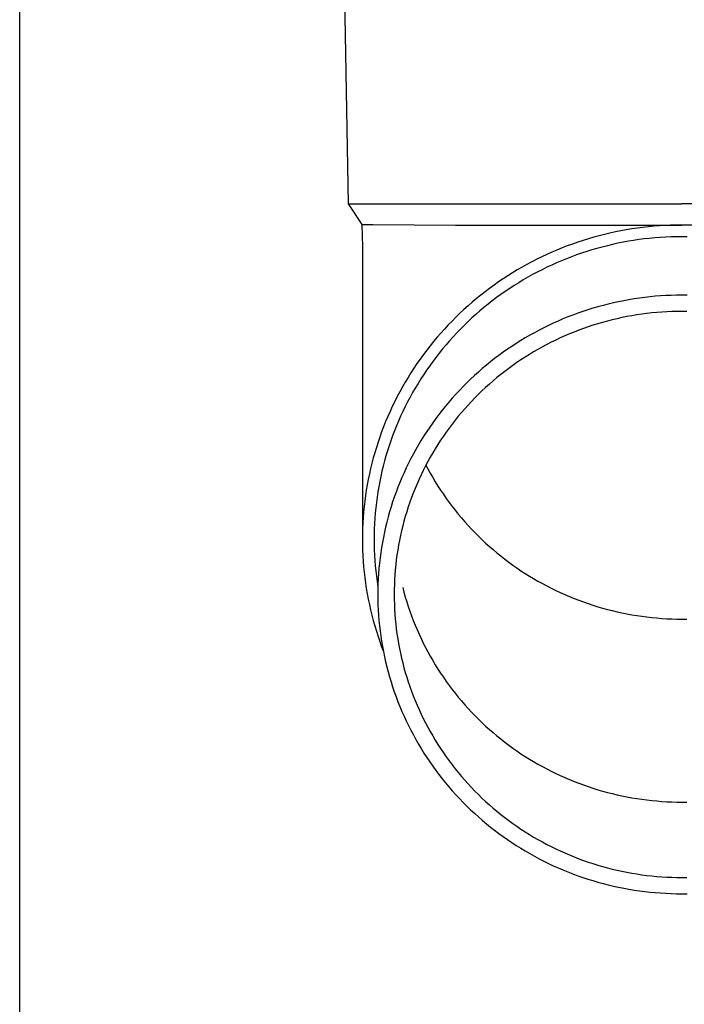
# Model space of a CAD drawing. Units: millimetres. Extents: x 0 to 25230, y 0 to 17820.
# Drawn here: x 6139 to 6202, y 3938 to 4031 of the extents above; entities that cross this region are included whole.
import ezdxf

# ---------------------------------------------------------------- set-up
doc = ezdxf.new("R2010")
doc.units = ezdxf.units.MM
doc.layers.add('YKK_13', color=4, linetype='Continuous', lineweight=30)
doc.layers.add('YKK_A1', color=4, linetype='Continuous', lineweight=30)

msp = doc.modelspace()

# ---------------------------------------------------------------- linework, layer by layer
at = {"layer": 'YKK_13'}
for p, q in [((6169.648, 4033.89), (6169.997, 4013.89)), ((6169.997, 4013.89), (6201.498, 4013.89)), ((6169.997, 4013.89), (6171.309, 4011.948)), ((6232.999, 4013.89), (6201.498, 4013.89)), ((6171.309, 4011.948), (6171.348, 4009.786)), ((6171.309, 4011.948), (6172.338, 4011.948)), ((6172.338, 4011.948), (6180.151, 4011.89)), ((6180.151, 4011.89), (6201.498, 4011.89)), ((6195.745, 4011.343), (6195.229, 4011.24)), ((6196.262, 4011.437), (6195.745, 4011.343)), ((6196.781, 4011.523), (6196.262, 4011.437)), ((6197.302, 4011.599), (6196.781, 4011.523)), ((6197.823, 4011.667), (6197.302, 4011.599)), ((6198.346, 4011.726), (6197.823, 4011.667)), ((6198.87, 4011.775), (6198.346, 4011.726)), ((6199.394, 4011.816), (6198.87, 4011.775)), ((6199.92, 4011.848), (6199.394, 4011.816)), ((6200.445, 4011.87), (6199.92, 4011.848)), ((6200.971, 4011.884), (6200.445, 4011.87)), ((6201.498, 4011.888), (6200.971, 4011.884)), ((6222.844, 4011.89), (6201.498, 4011.89)), ((6202.024, 4011.884), (6201.498, 4011.888)), ((6192.181, 4010.435), (6191.682, 4010.271)), ((6192.683, 4010.591), (6192.181, 4010.435)), ((6193.187, 4010.738), (6192.683, 4010.591)), ((6193.694, 4010.877), (6193.187, 4010.738)), ((6194.204, 4011.006), (6193.694, 4010.877)), ((6194.715, 4011.127), (6194.204, 4011.006)), ((6195.229, 4011.24), (6194.715, 4011.127)), ((6196.453, 4010.354), (6195.955, 4010.263)), ((6196.953, 4010.436), (6196.453, 4010.354)), ((6197.455, 4010.51), (6196.953, 4010.436)), ((6197.957, 4010.575), (6197.455, 4010.51)), ((6198.461, 4010.632), (6197.957, 4010.575)), ((6198.966, 4010.68), (6198.461, 4010.632)), ((6199.471, 4010.719), (6198.966, 4010.68)), ((6199.977, 4010.749), (6199.471, 4010.719)), ((6200.484, 4010.771), (6199.977, 4010.749)), ((6200.991, 4010.784), (6200.484, 4010.771)), ((6201.498, 4010.788), (6200.991, 4010.784)), ((6202.005, 4010.784), (6201.498, 4010.788)), ((6171.348, 4009.785), (6171.348, 3982.198)), ((6189.717, 4009.528), (6189.235, 4009.321)), ((6190.203, 4009.726), (6189.717, 4009.528)), ((6190.693, 4009.916), (6190.203, 4009.726)), ((6191.186, 4010.098), (6190.693, 4009.916)), ((6191.682, 4010.271), (6191.186, 4010.098)), ((6193.004, 4009.539), (6192.521, 4009.389)), ((6193.49, 4009.681), (6193.004, 4009.539)), ((6193.979, 4009.814), (6193.49, 4009.681)), ((6194.47, 4009.939), (6193.979, 4009.814)), ((6194.963, 4010.056), (6194.47, 4009.939)), ((6195.458, 4010.164), (6194.963, 4010.056)), ((6195.955, 4010.263), (6195.458, 4010.164)), ((6187.81, 4008.652), (6187.343, 4008.413)), ((6188.281, 4008.883), (6187.81, 4008.652)), ((6188.756, 4009.107), (6188.281, 4008.883)), ((6189.235, 4009.321), (6188.756, 4009.107)), ((6190.147, 4008.516), (6189.682, 4008.317)), ((6190.615, 4008.706), (6190.147, 4008.516)), ((6191.087, 4008.889), (6190.615, 4008.706)), ((6191.562, 4009.064), (6191.087, 4008.889)), ((6192.04, 4009.231), (6191.562, 4009.064)), ((6192.521, 4009.389), (6192.04, 4009.231)), ((6185.969, 4007.648), (6185.521, 4007.377)), ((6186.423, 4007.911), (6185.969, 4007.648)), ((6186.881, 4008.166), (6186.423, 4007.911)), ((6187.343, 4008.413), (6186.881, 4008.166)), ((6188.309, 4007.672), (6187.859, 4007.442)), ((6188.763, 4007.895), (6188.309, 4007.672)), ((6189.221, 4008.11), (6188.763, 4007.895)), ((6189.682, 4008.317), (6189.221, 4008.11)), ((6184.638, 4006.812), (6184.204, 4006.519)), ((6185.077, 4007.098), (6184.638, 4006.812)), ((6185.521, 4007.377), (6185.077, 4007.098)), ((6186.536, 4006.705), (6186.103, 4006.444)), ((6186.973, 4006.958), (6186.536, 4006.705)), ((6187.414, 4007.204), (6186.973, 4006.958)), ((6187.859, 4007.442), (6187.414, 4007.204)), ((6183.353, 4005.91), (6182.935, 4005.594)), ((6183.776, 4006.218), (6183.353, 4005.91)), ((6184.204, 4006.519), (6183.776, 4006.218)), ((6185.253, 4005.9), (6184.835, 4005.618)), ((6185.676, 4006.176), (6185.253, 4005.9)), ((6186.103, 4006.444), (6185.676, 4006.176)), ((6182.118, 4004.942), (6181.717, 4004.606)), ((6182.524, 4005.272), (6182.118, 4004.942)), ((6182.935, 4005.594), (6182.524, 4005.272)), ((6184.015, 4005.031), (6183.613, 4004.728)), ((6184.422, 4005.328), (6184.015, 4005.031)), ((6184.835, 4005.618), (6184.422, 4005.328)), ((6196.514, 4004.834), (6196.021, 4004.744)), ((6197.008, 4004.916), (6196.514, 4004.834)), ((6197.503, 4004.989), (6197.008, 4004.916)), ((6198, 4005.053), (6197.503, 4004.989)), ((6198.498, 4005.109), (6198, 4005.053)), ((6198.996, 4005.156), (6198.498, 4005.109)), ((6199.496, 4005.195), (6198.996, 4005.156)), ((6199.996, 4005.225), (6199.496, 4005.195)), ((6200.496, 4005.247), (6199.996, 4005.225)), ((6200.997, 4005.26), (6200.496, 4005.247)), ((6201.498, 4005.264), (6200.997, 4005.26)), ((6201.999, 4005.26), (6201.498, 4005.264)), ((6180.935, 4003.912), (6180.554, 4003.555)), ((6181.323, 4004.262), (6180.935, 4003.912)), ((6181.717, 4004.606), (6181.323, 4004.262)), ((6182.825, 4004.1), (6182.439, 4003.775)), ((6183.216, 4004.417), (6182.825, 4004.1)), ((6183.613, 4004.728), (6183.216, 4004.417)), ((6192.629, 4003.88), (6192.154, 4003.723)), ((6193.107, 4004.028), (6192.629, 4003.88)), ((6193.587, 4004.169), (6193.107, 4004.028)), ((6194.07, 4004.3), (6193.587, 4004.169)), ((6194.554, 4004.424), (6194.07, 4004.3)), ((6195.042, 4004.539), (6194.554, 4004.424)), ((6195.531, 4004.646), (6195.042, 4004.539)), ((6196.021, 4004.744), (6195.531, 4004.646)), ((6180.178, 4003.192), (6179.81, 4002.823)), ((6180.554, 4003.555), (6180.178, 4003.192)), ((6181.686, 4003.108), (6181.318, 4002.764)), ((6182.059, 4003.445), (6181.686, 4003.108)), ((6182.439, 4003.775), (6182.059, 4003.445)), ((6190.284, 4003.016), (6189.824, 4002.819)), ((6190.746, 4003.205), (6190.284, 4003.016)), ((6191.212, 4003.386), (6190.746, 4003.205)), ((6191.682, 4003.559), (6191.212, 4003.386)), ((6192.154, 4003.723), (6191.682, 4003.559)), ((6194.929, 4002.935), (6194.471, 4002.818)), ((6195.39, 4003.044), (6194.929, 4002.935)), ((6195.853, 4003.145), (6195.39, 4003.044)), ((6196.317, 4003.238), (6195.853, 4003.145)), ((6196.783, 4003.323), (6196.317, 4003.238)), ((6197.25, 4003.4), (6196.783, 4003.323)), ((6197.719, 4003.469), (6197.25, 4003.4)), ((6198.189, 4003.53), (6197.719, 4003.469)), ((6198.66, 4003.582), (6198.189, 4003.53)), ((6199.131, 4003.627), (6198.66, 4003.582)), ((6199.604, 4003.664), (6199.131, 4003.627)), ((6200.077, 4003.692), (6199.604, 4003.664)), ((6200.55, 4003.713), (6200.077, 4003.692)), ((6201.024, 4003.725), (6200.55, 4003.713)), ((6201.498, 4003.729), (6201.024, 4003.725)), ((6201.971, 4003.725), (6201.498, 4003.729)), ((6179.092, 4002.065), (6178.743, 4001.677)), ((6179.447, 4002.447), (6179.092, 4002.065)), ((6179.81, 4002.823), (6179.447, 4002.447)), ((6180.601, 4002.059), (6180.252, 4001.697)), ((6180.956, 4002.414), (6180.601, 4002.059)), ((6181.318, 4002.764), (6180.956, 4002.414)), ((6188.468, 4002.182), (6188.024, 4001.954)), ((6188.916, 4002.402), (6188.468, 4002.182)), ((6189.368, 4002.615), (6188.916, 4002.402)), ((6189.824, 4002.819), (6189.368, 4002.615)), ((6192.212, 4002.116), (6191.768, 4001.953)), ((6192.658, 4002.272), (6192.212, 4002.116)), ((6193.108, 4002.42), (6192.658, 4002.272)), ((6193.56, 4002.56), (6193.108, 4002.42)), ((6194.014, 4002.693), (6193.56, 4002.56)), ((6194.471, 4002.818), (6194.014, 4002.693)), ((6178.401, 4001.283), (6178.067, 4000.883)), ((6178.743, 4001.677), (6178.401, 4001.283)), ((6179.909, 4001.329), (6179.573, 4000.955)), ((6180.252, 4001.697), (6179.909, 4001.329)), ((6186.716, 4001.225), (6186.289, 4000.967)), ((6187.148, 4001.476), (6186.716, 4001.225)), ((6187.584, 4001.719), (6187.148, 4001.476)), ((6188.024, 4001.954), (6187.584, 4001.719)), ((6190.024, 4001.224), (6189.596, 4001.023)), ((6190.455, 4001.417), (6190.024, 4001.224)), ((6190.889, 4001.603), (6190.455, 4001.417)), ((6191.327, 4001.782), (6190.889, 4001.603)), ((6191.768, 4001.953), (6191.327, 4001.782)), ((6177.739, 4000.477), (6177.419, 4000.066)), ((6178.067, 4000.883), (6177.739, 4000.477)), ((6178.922, 4000.191), (6178.606, 3999.8)), ((6179.244, 4000.576), (6178.922, 4000.191)), ((6179.573, 4000.955), (6179.244, 4000.576)), ((6185.036, 4000.15), (6184.628, 3999.864)), ((6185.449, 4000.43), (6185.036, 4000.15)), ((6185.866, 4000.702), (6185.449, 4000.43)), ((6186.289, 4000.967), (6185.866, 4000.702)), ((6187.923, 4000.146), (6187.514, 3999.91)), ((6188.335, 4000.376), (6187.923, 4000.146)), ((6188.751, 4000.599), (6188.335, 4000.376)), ((6189.172, 4000.814), (6188.751, 4000.599)), ((6189.596, 4001.023), (6189.172, 4000.814)), ((6176.8, 3999.228), (6176.502, 3998.801)), ((6177.106, 3999.65), (6176.8, 3999.228)), ((6177.419, 4000.066), (6177.106, 3999.65)), ((6178.297, 3999.404), (6177.996, 3999.003)), ((6178.606, 3999.8), (6178.297, 3999.404)), ((6183.828, 3999.27), (6183.436, 3998.963)), ((6184.226, 3999.57), (6183.828, 3999.27)), ((6184.628, 3999.864), (6184.226, 3999.57)), ((6186.711, 3999.415), (6186.316, 3999.157)), ((6187.11, 3999.666), (6186.711, 3999.415)), ((6187.514, 3999.91), (6187.11, 3999.666)), ((6176.212, 3998.369), (6175.929, 3997.932)), ((6176.502, 3998.801), (6176.212, 3998.369)), ((6177.701, 3998.597), (6177.414, 3998.186)), ((6177.996, 3999.003), (6177.701, 3998.597)), ((6182.669, 3998.328), (6182.294, 3998.001)), ((6183.05, 3998.649), (6182.669, 3998.328)), ((6183.436, 3998.963), (6183.05, 3998.649)), ((6185.158, 3998.344), (6184.782, 3998.06)), ((6185.539, 3998.622), (6185.158, 3998.344)), ((6185.925, 3998.893), (6185.539, 3998.622)), ((6186.316, 3999.157), (6185.925, 3998.893)), ((6175.654, 3997.49), (6175.387, 3997.043)), ((6175.929, 3997.932), (6175.654, 3997.49)), ((6176.862, 3997.349), (6176.597, 3996.923)), ((6177.134, 3997.77), (6176.862, 3997.349)), ((6177.414, 3998.186), (6177.134, 3997.77)), ((6181.561, 3997.328), (6181.204, 3996.982)), ((6181.924, 3997.668), (6181.561, 3997.328)), ((6182.294, 3998.001), (6181.924, 3997.668)), ((6184.046, 3997.473), (6183.686, 3997.17)), ((6184.412, 3997.77), (6184.046, 3997.473)), ((6184.782, 3998.06), (6184.412, 3997.77)), ((6175.128, 3996.592), (6174.877, 3996.137)), ((6175.387, 3997.043), (6175.128, 3996.592)), ((6176.34, 3996.493), (6176.09, 3996.059)), ((6176.597, 3996.923), (6176.34, 3996.493)), ((6180.853, 3996.63), (6180.508, 3996.272)), ((6181.204, 3996.982), (6180.853, 3996.63)), ((6182.981, 3996.545), (6182.638, 3996.224)), ((6183.331, 3996.861), (6182.981, 3996.545)), ((6183.686, 3997.17), (6183.331, 3996.861)), ((6174.634, 3995.677), (6174.399, 3995.214)), ((6174.877, 3996.137), (6174.634, 3995.677)), ((6175.848, 3995.62), (6175.614, 3995.178)), ((6176.09, 3996.059), (6175.848, 3995.62)), ((6179.837, 3995.539), (6179.512, 3995.164)), ((6180.169, 3995.909), (6179.837, 3995.539)), ((6180.508, 3996.272), (6180.169, 3995.909)), ((6181.968, 3995.564), (6181.641, 3995.225)), ((6182.3, 3995.897), (6181.968, 3995.564)), ((6182.638, 3996.224), (6182.3, 3995.897)), ((6174.172, 3994.746), (6173.954, 3994.274)), ((6174.399, 3995.214), (6174.172, 3994.746)), ((6175.388, 3994.731), (6175.169, 3994.281)), ((6175.614, 3995.178), (6175.388, 3994.731)), ((6179.194, 3994.783), (6178.882, 3994.397)), ((6179.512, 3995.164), (6179.194, 3994.783)), ((6181.007, 3994.532), (6180.7, 3994.177)), ((6181.321, 3994.881), (6181.007, 3994.532)), ((6181.641, 3995.225), (6181.321, 3994.881)), ((6173.744, 3993.799), (6173.543, 3993.32)), ((6173.954, 3994.274), (6173.744, 3993.799)), ((6174.959, 3993.827), (6174.757, 3993.369)), ((6175.169, 3994.281), (6174.959, 3993.827)), ((6178.279, 3993.608), (6177.988, 3993.207)), ((6178.577, 3994.005), (6178.279, 3993.608)), ((6178.882, 3994.397), (6178.577, 3994.005)), ((6180.398, 3993.817), (6180.103, 3993.452)), ((6180.7, 3994.177), (6180.398, 3993.817)), ((6173.35, 3992.838), (6173.166, 3992.353)), ((6173.543, 3993.32), (6173.35, 3992.838)), ((6174.563, 3992.908), (6174.377, 3992.444)), ((6174.757, 3993.369), (6174.563, 3992.908)), ((6177.704, 3992.8), (6177.428, 3992.389)), ((6177.988, 3993.207), (6177.704, 3992.8)), ((6179.533, 3992.706), (6179.258, 3992.326)), ((6179.815, 3993.081), (6179.533, 3992.706)), ((6180.103, 3993.452), (6179.815, 3993.081)), ((6172.99, 3991.864), (6172.823, 3991.373)), ((6173.166, 3992.353), (6172.99, 3991.864)), ((6174.2, 3991.977), (6174.03, 3991.506)), ((6174.377, 3992.444), (6174.2, 3991.977)), ((6177.159, 3991.972), (6176.897, 3991.552)), ((6177.428, 3992.389), (6177.159, 3991.972)), ((6178.989, 3991.942), (6178.728, 3991.553)), ((6179.258, 3992.326), (6178.989, 3991.942)), ((6172.665, 3990.879), (6172.516, 3990.382)), ((6172.823, 3991.373), (6172.665, 3990.879)), ((6173.869, 3991.033), (6173.717, 3990.557)), ((6174.03, 3991.506), (6173.869, 3991.033)), ((6176.643, 3991.126), (6176.396, 3990.697)), ((6176.897, 3991.552), (6176.643, 3991.126)), ((6178.473, 3991.159), (6178.226, 3990.761)), ((6178.728, 3991.553), (6178.473, 3991.159)), ((6172.375, 3989.883), (6172.243, 3989.381)), ((6172.516, 3990.382), (6172.375, 3989.883)), ((6173.573, 3990.079), (6173.437, 3989.598)), ((6173.717, 3990.557), (6173.573, 3990.079)), ((6176.157, 3990.263), (6175.926, 3989.825)), ((6176.396, 3990.697), (6176.157, 3990.263)), ((6177.752, 3989.953), (6177.526, 3989.543)), ((6177.985, 3990.359), (6177.752, 3989.953)), ((6178.226, 3990.761), (6177.985, 3990.359)), ((6172.243, 3989.381), (6172.12, 3988.877)), ((6173.311, 3989.115), (6173.192, 3988.63)), ((6173.437, 3989.598), (6173.311, 3989.115)), ((6175.702, 3989.384), (6175.487, 3988.938)), ((6175.926, 3989.825), (6175.702, 3989.384)), ((6177.307, 3989.129), (6177.095, 3988.711)), ((6177.526, 3989.543), (6177.307, 3989.129)), ((6177.342, 3989.196), (6177.526, 3988.849)), ((6172.006, 3988.371), (6171.902, 3987.863)), ((6172.12, 3988.877), (6172.006, 3988.371)), ((6173.082, 3988.142), (6172.981, 3987.654)), ((6173.192, 3988.63), (6173.082, 3988.142)), ((6175.079, 3988.037), (6174.887, 3987.581)), ((6175.279, 3988.489), (6175.079, 3988.037)), ((6175.487, 3988.938), (6175.279, 3988.489)), ((6176.891, 3988.29), (6176.695, 3987.865)), ((6177.095, 3988.711), (6176.891, 3988.29)), ((6177.526, 3988.849), (6177.752, 3988.439)), ((6177.752, 3988.439), (6177.985, 3988.033)), ((6177.985, 3988.033), (6178.226, 3987.631)), ((6171.806, 3987.354), (6171.719, 3986.843)), ((6171.902, 3987.863), (6171.806, 3987.354)), ((6172.889, 3987.163), (6172.805, 3986.671)), ((6172.981, 3987.654), (6172.889, 3987.163)), ((6174.704, 3987.122), (6174.528, 3986.659)), ((6174.887, 3987.581), (6174.704, 3987.122)), ((6176.506, 3987.437), (6176.325, 3987.006)), ((6176.695, 3987.865), (6176.506, 3987.437)), ((6178.226, 3987.631), (6178.473, 3987.233)), ((6178.473, 3987.233), (6178.728, 3986.839)), ((6171.641, 3986.33), (6171.572, 3985.817)), ((6171.719, 3986.843), (6171.641, 3986.33)), ((6172.73, 3986.177), (6172.664, 3985.683)), ((6172.805, 3986.671), (6172.73, 3986.177)), ((6174.361, 3986.194), (6174.202, 3985.726)), ((6174.528, 3986.659), (6174.361, 3986.194)), ((6176.151, 3986.572), (6175.985, 3986.134)), ((6176.325, 3987.006), (6176.151, 3986.572)), ((6178.728, 3986.839), (6178.989, 3986.45)), ((6178.989, 3986.45), (6179.258, 3986.065)), ((6171.513, 3985.302), (6171.462, 3984.786)), ((6171.572, 3985.817), (6171.513, 3985.302)), ((6172.664, 3985.683), (6172.607, 3985.187)), ((6174.052, 3985.256), (6173.909, 3984.783)), ((6174.202, 3985.726), (6174.052, 3985.256)), ((6175.676, 3985.252), (6175.534, 3984.807)), ((6175.827, 3985.695), (6175.676, 3985.252)), ((6175.985, 3986.134), (6175.827, 3985.695)), ((6179.258, 3986.065), (6179.533, 3985.686)), ((6179.533, 3985.686), (6179.815, 3985.31)), ((6179.815, 3985.31), (6180.103, 3984.94)), ((6171.462, 3984.786), (6171.421, 3984.269)), ((6172.558, 3984.69), (6172.518, 3984.193)), ((6172.607, 3985.187), (6172.558, 3984.69)), ((6173.776, 3984.307), (6173.65, 3983.829)), ((6173.909, 3984.783), (6173.776, 3984.307)), ((6175.399, 3984.359), (6175.273, 3983.91)), ((6175.534, 3984.807), (6175.399, 3984.359)), ((6180.103, 3984.94), (6180.398, 3984.575)), ((6180.398, 3984.575), (6180.7, 3984.215)), ((6171.389, 3983.752), (6171.366, 3983.234)), ((6171.421, 3984.269), (6171.389, 3983.752)), ((6172.487, 3983.695), (6172.465, 3983.196)), ((6172.518, 3984.193), (6172.487, 3983.695)), ((6173.65, 3983.829), (6173.533, 3983.349)), ((6175.154, 3983.458), (6175.043, 3983.004)), ((6175.273, 3983.91), (6175.154, 3983.458)), ((6180.7, 3984.215), (6181.007, 3983.86)), ((6181.007, 3983.86), (6181.321, 3983.51)), ((6181.321, 3983.51), (6181.641, 3983.166)), ((6171.352, 3982.716), (6171.348, 3982.198)), ((6171.366, 3983.234), (6171.352, 3982.716)), ((6172.452, 3982.697), (6172.448, 3982.198)), ((6172.465, 3983.196), (6172.452, 3982.697)), ((6173.425, 3982.868), (6173.325, 3982.384)), ((6173.533, 3983.349), (6173.425, 3982.868)), ((6174.941, 3982.548), (6174.846, 3982.091)), ((6175.043, 3983.004), (6174.941, 3982.548)), ((6181.641, 3983.166), (6181.968, 3982.828)), ((6181.968, 3982.828), (6182.3, 3982.495)), ((6182.3, 3982.495), (6182.638, 3982.168)), ((6171.348, 3982.198), (6171.352, 3981.68)), ((6171.352, 3981.68), (6171.366, 3981.162)), ((6172.448, 3982.198), (6172.452, 3981.699)), ((6172.452, 3981.699), (6172.465, 3981.201)), ((6173.234, 3981.899), (6173.151, 3981.412)), ((6173.325, 3982.384), (6173.234, 3981.899)), ((6174.76, 3981.632), (6174.682, 3981.172)), ((6174.846, 3982.091), (6174.76, 3981.632)), ((6182.638, 3982.168), (6182.981, 3981.846)), ((6182.981, 3981.846), (6183.331, 3981.531)), ((6183.331, 3981.531), (6183.686, 3981.222)), ((6171.366, 3981.162), (6171.389, 3980.644)), ((6171.389, 3980.644), (6171.421, 3980.127)), ((6172.465, 3981.201), (6172.487, 3980.702)), ((6172.487, 3980.702), (6172.518, 3980.204)), ((6173.077, 3980.924), (6173.012, 3980.435)), ((6173.151, 3981.412), (6173.077, 3980.924)), ((6174.612, 3980.71), (6174.55, 3980.248)), ((6174.682, 3981.172), (6174.612, 3980.71)), ((6183.686, 3981.222), (6184.046, 3980.919)), ((6184.046, 3980.919), (6184.412, 3980.622)), ((6184.412, 3980.622), (6184.782, 3980.331)), ((6171.421, 3980.127), (6171.462, 3979.611)), ((6172.518, 3980.204), (6172.558, 3979.707)), ((6172.558, 3979.707), (6172.607, 3979.21)), ((6172.955, 3979.944), (6172.907, 3979.453)), ((6173.012, 3980.435), (6172.955, 3979.944)), ((6174.496, 3979.784), (6174.451, 3979.319)), ((6174.55, 3980.248), (6174.496, 3979.784)), ((6184.782, 3980.331), (6185.158, 3980.047)), ((6185.158, 3980.047), (6185.539, 3979.77)), ((6185.539, 3979.77), (6185.925, 3979.499)), ((6171.462, 3979.611), (6171.513, 3979.095)), ((6171.513, 3979.095), (6171.572, 3978.58)), ((6172.607, 3979.21), (6172.664, 3978.714)), ((6172.664, 3978.714), (6172.73, 3978.219)), ((6172.868, 3978.961), (6172.837, 3978.469)), ((6172.907, 3979.453), (6172.868, 3978.961)), ((6174.414, 3978.854), (6174.385, 3978.388)), ((6174.451, 3979.319), (6174.414, 3978.854)), ((6185.925, 3979.499), (6186.316, 3979.234)), ((6186.316, 3979.234), (6186.711, 3978.977)), ((6186.711, 3978.977), (6187.11, 3978.726)), ((6187.11, 3978.726), (6187.514, 3978.482)), ((6171.572, 3978.58), (6171.641, 3978.066)), ((6171.641, 3978.066), (6171.719, 3977.554)), ((6172.73, 3978.219), (6172.805, 3977.726)), ((6172.815, 3977.976), (6172.802, 3977.482)), ((6172.837, 3978.469), (6172.815, 3977.976)), ((6174.364, 3977.922), (6174.352, 3977.456)), ((6174.385, 3978.388), (6174.364, 3977.922)), ((6187.514, 3978.482), (6187.923, 3978.245)), ((6187.923, 3978.245), (6188.335, 3978.016)), ((6188.335, 3978.016), (6188.751, 3977.793)), ((6188.751, 3977.793), (6189.172, 3977.577)), ((6171.719, 3977.554), (6171.806, 3977.043)), ((6171.806, 3977.043), (6171.902, 3976.533)), ((6172.802, 3977.482), (6172.798, 3976.989)), ((6172.798, 3976.989), (6172.802, 3976.495)), ((6174.352, 3977.456), (6174.348, 3976.989)), ((6174.348, 3976.989), (6174.352, 3976.522)), ((6175.154, 3977.644), (6175.273, 3977.192)), ((6175.273, 3977.192), (6175.399, 3976.742)), ((6189.172, 3977.577), (6189.596, 3977.369)), ((6189.596, 3977.369), (6190.024, 3977.168)), ((6190.024, 3977.168), (6190.455, 3976.975)), ((6190.455, 3976.975), (6190.889, 3976.789)), ((6171.902, 3976.533), (6172.006, 3976.025)), ((6172.006, 3976.025), (6172.12, 3975.52)), ((6172.802, 3976.495), (6172.815, 3976.002)), ((6172.815, 3976.002), (6172.837, 3975.509)), ((6174.352, 3976.522), (6174.364, 3976.056)), ((6174.364, 3976.056), (6174.385, 3975.589)), ((6175.399, 3976.742), (6175.534, 3976.295)), ((6175.534, 3976.295), (6175.676, 3975.85)), ((6190.889, 3976.789), (6191.327, 3976.61)), ((6191.327, 3976.61), (6191.768, 3976.439)), ((6191.768, 3976.439), (6192.212, 3976.276)), ((6192.212, 3976.276), (6192.658, 3976.12)), ((6192.658, 3976.12), (6193.108, 3975.972)), ((6193.108, 3975.972), (6193.56, 3975.831)), ((6172.12, 3975.52), (6172.243, 3975.016)), ((6172.243, 3975.016), (6172.375, 3974.514)), ((6172.837, 3975.509), (6172.868, 3975.016)), ((6172.868, 3975.016), (6172.907, 3974.525)), ((6174.385, 3975.589), (6174.414, 3975.124)), ((6174.414, 3975.124), (6174.451, 3974.658)), ((6175.676, 3975.85), (6175.827, 3975.407)), ((6175.827, 3975.407), (6175.985, 3974.967)), ((6193.56, 3975.831), (6194.014, 3975.699)), ((6194.014, 3975.699), (6194.471, 3975.574)), ((6194.471, 3975.574), (6194.929, 3975.457)), ((6194.929, 3975.457), (6195.39, 3975.348)), ((6195.39, 3975.348), (6195.853, 3975.247)), ((6195.853, 3975.247), (6196.317, 3975.154)), ((6196.317, 3975.154), (6196.783, 3975.069)), ((6196.783, 3975.069), (6197.25, 3974.992)), ((6197.25, 3974.992), (6197.719, 3974.923)), ((6172.375, 3974.514), (6172.516, 3974.015)), ((6172.907, 3974.525), (6172.955, 3974.033)), ((6174.451, 3974.658), (6174.496, 3974.194)), ((6174.496, 3974.194), (6174.55, 3973.73)), ((6175.985, 3974.967), (6176.151, 3974.53)), ((6176.151, 3974.53), (6176.325, 3974.096)), ((6176.325, 3974.096), (6176.506, 3973.665)), ((6197.719, 3974.923), (6198.189, 3974.862)), ((6198.189, 3974.862), (6198.66, 3974.809)), ((6198.66, 3974.809), (6199.131, 3974.765)), ((6199.131, 3974.765), (6199.604, 3974.728)), ((6199.604, 3974.728), (6200.077, 3974.7)), ((6200.077, 3974.7), (6200.55, 3974.679)), ((6200.55, 3974.679), (6201.024, 3974.667)), ((6201.024, 3974.667), (6201.498, 3974.663)), ((6201.498, 3974.663), (6201.971, 3974.667)), ((6172.516, 3974.015), (6172.665, 3973.518)), ((6172.665, 3973.518), (6172.823, 3973.024)), ((6172.955, 3974.033), (6173.012, 3973.543)), ((6173.012, 3973.543), (6173.077, 3973.054)), ((6174.55, 3973.73), (6174.612, 3973.267)), ((6174.612, 3973.267), (6174.682, 3972.806)), ((6176.506, 3973.665), (6176.695, 3973.237)), ((6176.695, 3973.237), (6176.891, 3972.812)), ((6172.823, 3973.024), (6172.99, 3972.532)), ((6172.99, 3972.532), (6173.166, 3972.044)), ((6173.077, 3973.054), (6173.151, 3972.566)), ((6173.151, 3972.566), (6173.234, 3972.079)), ((6174.682, 3972.806), (6174.76, 3972.346)), ((6174.76, 3972.346), (6174.846, 3971.887)), ((6176.891, 3972.812), (6177.095, 3972.391)), ((6177.095, 3972.391), (6177.307, 3971.973)), ((6173.166, 3972.044), (6173.313, 3971.655)), ((6173.234, 3972.079), (6173.325, 3971.594)), ((6173.325, 3971.594), (6173.425, 3971.11)), ((6174.846, 3971.887), (6174.941, 3971.429)), ((6174.941, 3971.429), (6175.043, 3970.974)), ((6177.307, 3971.973), (6177.526, 3971.559)), ((6177.526, 3971.559), (6177.752, 3971.149)), ((6173.425, 3971.11), (6173.533, 3970.628)), ((6173.533, 3970.628), (6173.65, 3970.149)), ((6175.043, 3970.974), (6175.154, 3970.52)), ((6175.154, 3970.52), (6175.273, 3970.068)), ((6177.752, 3971.149), (6177.985, 3970.743)), ((6177.985, 3970.743), (6178.226, 3970.341)), ((6178.226, 3970.341), (6178.473, 3969.943)), ((6173.65, 3970.149), (6173.776, 3969.671)), ((6173.776, 3969.671), (6173.909, 3969.195)), ((6175.273, 3970.068), (6175.399, 3969.618)), ((6175.399, 3969.618), (6175.534, 3969.171)), ((6178.473, 3969.943), (6178.728, 3969.549)), ((6178.728, 3969.549), (6178.989, 3969.16)), ((6173.909, 3969.195), (6174.052, 3968.722)), ((6174.052, 3968.722), (6174.202, 3968.251)), ((6175.534, 3969.171), (6175.676, 3968.726)), ((6175.676, 3968.726), (6175.827, 3968.283)), ((6178.989, 3969.16), (6179.258, 3968.775)), ((6179.258, 3968.775), (6179.533, 3968.396)), ((6174.202, 3968.251), (6174.361, 3967.783)), ((6174.361, 3967.783), (6174.528, 3967.318)), ((6175.827, 3968.283), (6175.985, 3967.843)), ((6175.985, 3967.843), (6176.151, 3967.406)), ((6179.533, 3968.396), (6179.815, 3968.02)), ((6179.815, 3968.02), (6180.103, 3967.65)), ((6180.103, 3967.65), (6180.398, 3967.285)), ((6174.528, 3967.318), (6174.704, 3966.856)), ((6174.704, 3966.856), (6174.887, 3966.397)), ((6176.151, 3967.406), (6176.325, 3966.972)), ((6176.325, 3966.972), (6176.506, 3966.541)), ((6180.398, 3967.285), (6180.7, 3966.925)), ((6180.7, 3966.925), (6181.007, 3966.57)), ((6174.887, 3966.397), (6175.079, 3965.941)), ((6175.079, 3965.941), (6175.279, 3965.488)), ((6176.506, 3966.541), (6176.695, 3966.113)), ((6176.695, 3966.113), (6176.891, 3965.688)), ((6176.891, 3965.688), (6177.095, 3965.267)), ((6181.007, 3966.57), (6181.321, 3966.22)), ((6181.321, 3966.22), (6181.641, 3965.876)), ((6181.641, 3965.876), (6181.968, 3965.538)), ((6175.279, 3965.488), (6175.487, 3965.039)), ((6175.487, 3965.039), (6175.702, 3964.594)), ((6177.095, 3965.267), (6177.307, 3964.849)), ((6177.307, 3964.849), (6177.526, 3964.435)), ((6181.968, 3965.538), (6182.3, 3965.205)), ((6182.3, 3965.205), (6182.638, 3964.878)), ((6182.638, 3964.878), (6182.981, 3964.556)), ((6175.702, 3964.594), (6175.926, 3964.152)), ((6175.926, 3964.152), (6176.157, 3963.715)), ((6177.526, 3964.435), (6177.752, 3964.025)), ((6177.752, 3964.025), (6177.985, 3963.619)), ((6182.981, 3964.556), (6183.331, 3964.241)), ((6183.331, 3964.241), (6183.686, 3963.932)), ((6183.686, 3963.932), (6184.046, 3963.629)), ((6176.157, 3963.715), (6176.396, 3963.281)), ((6176.396, 3963.281), (6176.643, 3962.851)), ((6177.985, 3963.619), (6178.226, 3963.217)), ((6178.226, 3963.217), (6178.473, 3962.819)), ((6184.046, 3963.629), (6184.412, 3963.332)), ((6184.412, 3963.332), (6184.782, 3963.041)), ((6184.782, 3963.041), (6185.158, 3962.757)), ((6176.643, 3962.851), (6176.897, 3962.426)), ((6176.897, 3962.426), (6177.159, 3962.005)), ((6177.159, 3962.005), (6177.428, 3961.589)), ((6178.473, 3962.819), (6178.728, 3962.425)), ((6178.728, 3962.425), (6178.989, 3962.036)), ((6178.989, 3962.036), (6179.258, 3961.651)), ((6185.158, 3962.757), (6185.539, 3962.48)), ((6185.539, 3962.48), (6185.925, 3962.209)), ((6185.925, 3962.209), (6186.316, 3961.944)), ((6177.428, 3961.589), (6177.704, 3961.178)), ((6177.704, 3961.178), (6177.988, 3960.771)), ((6179.258, 3961.651), (6179.533, 3961.271)), ((6179.533, 3961.271), (6179.815, 3960.896)), ((6186.316, 3961.944), (6186.711, 3961.687)), ((6186.711, 3961.687), (6187.11, 3961.436)), ((6187.11, 3961.436), (6187.514, 3961.192)), ((6187.514, 3961.192), (6187.923, 3960.955)), ((6177.988, 3960.771), (6178.279, 3960.369)), ((6178.279, 3960.369), (6178.577, 3959.973)), ((6179.815, 3960.896), (6180.103, 3960.526)), ((6180.103, 3960.526), (6180.398, 3960.161)), ((6180.398, 3960.161), (6180.7, 3959.801)), ((6187.923, 3960.955), (6188.335, 3960.726)), ((6188.335, 3960.726), (6188.751, 3960.503)), ((6188.751, 3960.503), (6189.172, 3960.287)), ((6189.172, 3960.287), (6189.596, 3960.079)), ((6178.577, 3959.973), (6178.882, 3959.581)), ((6178.882, 3959.581), (6179.194, 3959.195)), ((6179.194, 3959.195), (6179.512, 3958.814)), ((6180.7, 3959.801), (6181.007, 3959.446)), ((6181.007, 3959.446), (6181.321, 3959.096)), ((6189.596, 3960.079), (6190.024, 3959.878)), ((6190.024, 3959.878), (6190.455, 3959.685)), ((6190.455, 3959.685), (6190.889, 3959.499)), ((6190.889, 3959.499), (6191.327, 3959.32)), ((6191.327, 3959.32), (6191.768, 3959.149)), ((6179.512, 3958.814), (6179.837, 3958.439)), ((6179.837, 3958.439), (6180.169, 3958.069)), ((6181.321, 3959.096), (6181.641, 3958.752)), ((6181.641, 3958.752), (6181.968, 3958.414)), ((6181.968, 3958.414), (6182.3, 3958.081)), ((6191.768, 3959.149), (6192.212, 3958.986)), ((6192.212, 3958.986), (6192.658, 3958.83)), ((6192.658, 3958.83), (6193.108, 3958.682)), ((6193.108, 3958.682), (6193.56, 3958.541)), ((6193.56, 3958.541), (6194.014, 3958.409)), ((6194.014, 3958.409), (6194.471, 3958.284)), ((6194.471, 3958.284), (6194.929, 3958.167)), ((6180.169, 3958.069), (6180.508, 3957.705)), ((6180.508, 3957.705), (6180.853, 3957.347)), ((6180.853, 3957.347), (6181.204, 3956.995)), ((6182.3, 3958.081), (6182.638, 3957.754)), ((6182.638, 3957.754), (6182.981, 3957.432)), ((6182.981, 3957.432), (6183.331, 3957.117)), ((6194.929, 3958.167), (6195.39, 3958.058)), ((6195.39, 3958.058), (6195.853, 3957.957)), ((6195.853, 3957.957), (6196.317, 3957.864)), ((6196.317, 3957.864), (6196.783, 3957.779)), ((6196.783, 3957.779), (6197.25, 3957.702)), ((6197.25, 3957.702), (6197.719, 3957.633)), ((6197.719, 3957.633), (6198.189, 3957.572)), ((6198.189, 3957.572), (6198.66, 3957.519)), ((6198.66, 3957.519), (6199.131, 3957.475)), ((6199.131, 3957.475), (6199.604, 3957.438)), ((6199.604, 3957.438), (6200.077, 3957.41)), ((6200.077, 3957.41), (6200.55, 3957.389)), ((6200.55, 3957.389), (6201.024, 3957.377)), ((6201.024, 3957.377), (6201.498, 3957.373)), ((6201.498, 3957.373), (6201.971, 3957.377)), ((6181.204, 3956.995), (6181.561, 3956.65)), ((6181.561, 3956.65), (6181.924, 3956.31)), ((6183.331, 3957.117), (6183.686, 3956.808)), ((6183.686, 3956.808), (6184.046, 3956.505)), ((6184.046, 3956.505), (6184.412, 3956.208)), ((6181.924, 3956.31), (6182.294, 3955.976)), ((6182.294, 3955.976), (6182.669, 3955.649)), ((6182.669, 3955.649), (6183.05, 3955.329)), ((6184.412, 3956.208), (6184.782, 3955.917)), ((6184.782, 3955.917), (6185.158, 3955.633)), ((6185.158, 3955.633), (6185.539, 3955.356)), ((6183.05, 3955.329), (6183.436, 3955.015)), ((6183.436, 3955.015), (6183.828, 3954.708)), ((6183.828, 3954.708), (6184.226, 3954.407)), ((6185.539, 3955.356), (6185.925, 3955.085)), ((6185.925, 3955.085), (6186.316, 3954.82)), ((6186.316, 3954.82), (6186.711, 3954.563)), ((6186.711, 3954.563), (6187.11, 3954.312)), ((6184.226, 3954.407), (6184.628, 3954.114)), ((6184.628, 3954.114), (6185.036, 3953.827)), ((6185.036, 3953.827), (6185.449, 3953.548)), ((6187.11, 3954.312), (6187.514, 3954.068)), ((6187.514, 3954.068), (6187.923, 3953.831)), ((6187.923, 3953.831), (6188.335, 3953.602)), ((6188.335, 3953.602), (6188.751, 3953.379)), ((6185.449, 3953.548), (6185.866, 3953.275)), ((6185.866, 3953.275), (6186.289, 3953.01)), ((6186.289, 3953.01), (6186.716, 3952.752)), ((6186.716, 3952.752), (6187.148, 3952.502)), ((6188.751, 3953.379), (6189.172, 3953.163)), ((6189.172, 3953.163), (6189.596, 3952.955)), ((6189.596, 3952.955), (6190.024, 3952.754)), ((6190.024, 3952.754), (6190.455, 3952.561)), ((6187.148, 3952.502), (6187.584, 3952.259)), ((6187.584, 3952.259), (6188.024, 3952.024)), ((6188.024, 3952.024), (6188.468, 3951.796)), ((6188.468, 3951.796), (6188.916, 3951.575)), ((6190.455, 3952.561), (6190.889, 3952.375)), ((6190.889, 3952.375), (6191.327, 3952.196)), ((6191.327, 3952.196), (6191.768, 3952.025)), ((6191.768, 3952.025), (6192.212, 3951.861)), ((6192.212, 3951.861), (6192.658, 3951.706)), ((6188.916, 3951.575), (6189.368, 3951.363)), ((6189.368, 3951.363), (6189.824, 3951.158)), ((6189.824, 3951.158), (6190.284, 3950.962)), ((6190.284, 3950.962), (6190.746, 3950.773)), ((6192.658, 3951.706), (6193.108, 3951.558)), ((6193.108, 3951.558), (6193.56, 3951.417)), ((6193.56, 3951.417), (6194.014, 3951.285)), ((6194.014, 3951.285), (6194.471, 3951.16)), ((6194.471, 3951.16), (6194.929, 3951.043)), ((6194.929, 3951.043), (6195.39, 3950.934)), ((6195.39, 3950.934), (6195.853, 3950.833)), ((6195.853, 3950.833), (6196.317, 3950.74)), ((6190.746, 3950.773), (6191.212, 3950.592)), ((6191.212, 3950.592), (6191.682, 3950.419)), ((6191.682, 3950.419), (6192.154, 3950.254)), ((6192.154, 3950.254), (6192.629, 3950.098)), ((6192.629, 3950.098), (6193.107, 3949.949)), ((6193.107, 3949.949), (6193.587, 3949.809)), ((6196.317, 3950.74), (6196.783, 3950.655)), ((6196.783, 3950.655), (6197.25, 3950.578)), ((6197.25, 3950.578), (6197.719, 3950.509)), ((6197.719, 3950.509), (6198.189, 3950.448)), ((6198.189, 3950.448), (6198.66, 3950.395)), ((6198.66, 3950.395), (6199.131, 3950.351)), ((6199.131, 3950.351), (6199.604, 3950.314)), ((6199.604, 3950.314), (6200.077, 3950.286)), ((6200.077, 3950.286), (6200.55, 3950.265)), ((6200.55, 3950.265), (6201.024, 3950.253)), ((6201.024, 3950.253), (6201.498, 3950.249)), ((6201.498, 3950.249), (6201.971, 3950.253)), ((6193.587, 3949.809), (6194.07, 3949.677)), ((6194.07, 3949.677), (6194.554, 3949.554)), ((6194.554, 3949.554), (6195.042, 3949.439)), ((6195.042, 3949.439), (6195.531, 3949.332)), ((6195.531, 3949.332), (6196.021, 3949.233)), ((6196.021, 3949.233), (6196.514, 3949.143)), ((6196.514, 3949.143), (6197.008, 3949.062)), ((6197.008, 3949.062), (6197.503, 3948.989)), ((6197.503, 3948.989), (6198, 3948.925)), ((6198, 3948.925), (6198.498, 3948.869)), ((6198.498, 3948.869), (6198.996, 3948.821)), ((6198.996, 3948.821), (6199.496, 3948.783)), ((6199.496, 3948.783), (6199.996, 3948.753)), ((6199.996, 3948.753), (6200.496, 3948.731)), ((6200.496, 3948.731), (6200.997, 3948.718)), ((6200.997, 3948.718), (6201.498, 3948.714)), ((6201.498, 3948.714), (6201.999, 3948.718))]:
    msp.add_line(p, q, dxfattribs=at)
at = {"layer": 'YKK_A1'}
msp.add_line((6138.998, 3427.817), (6138.998, 6279.817), dxfattribs=at)

doc.saveas('drawing.dxf')
